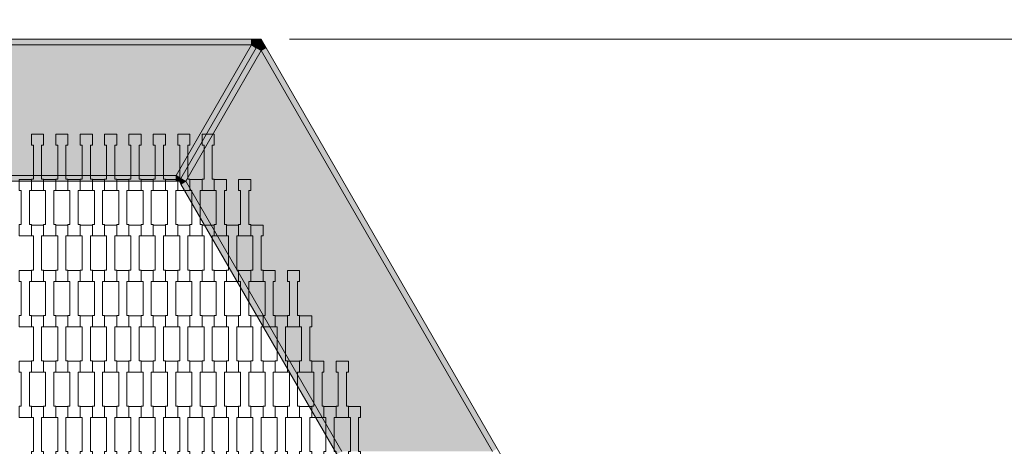
# Model space of a CAD drawing. Units: millimetres. Extents: x 60647 to 71147, y -7722 to 7128.
# Drawn here: x 65999 to 67736, y 1491 to 2243 of the extents above; entities that cross this region are included whole.
import ezdxf

# ---------------------------------------------------------------- set-up
doc = ezdxf.new("R2010")
doc.units = ezdxf.units.MM
doc.header["$MEASUREMENT"] = 0
doc.linetypes.add('Przerywana', pattern=[240, 120, -120])
for name, color, linetype in [('7-Hexo6a', 7, 'Continuous'), ('InterSystem-dimension', 7, 'Continuous'), ('InterSystem-safety area', 7, 'Continuous')]:
    doc.layers.add(name, color=color, linetype=linetype)
doc.dimstyles.new('GENERATED_STYLE__1', dxfattribs={"dimtxt": 100, "dimasz": 91.78744, "dimexe": 0.18, "dimexo": 50, "dimgap": 0.09, "dimtad": 1, "dimdec": 0, "dimzin": 0, "dimdsep": 46, "dimtxsty": 'Standard', "dimblk": 'ARROWHEAD_5', "dimblk1": 'ARROWHEAD_5', "dimblk2": 'ARROWHEAD_5', "dimcen": 0.09, "dimclrd": 7, "dimclre": 7, "dimclrt": 7, "dimadec": 1, "dimazin": 0, "dimtfac": 1, "dimtdec": 4, "dimtmove": 0, "dimatfit": 3, "dimfxl": 0, "dimtolj": 1, "dimtzin": 0, "dimarcsym": 0})

# ---------------------------------------------------------------- blocks, each defined once
blk = doc.blocks.new('*D1')
at = {"layer": 'InterSystem-dimension', "linetype": 'Continuous', "lineweight": 13}
for points in [[(69836.8, 3458.4), (69811.8, 3365.1), (69861.8, 3365.1)], [(69836.8, -3458.4), (69861.8, -3365.1), (69811.8, -3365.1)]]:
    blk.add_hatch(color=7, dxfattribs=at).paths.add_polyline_path(points)
at = {"layer": 'InterSystem-dimension', "color": 7, "linetype": 'Continuous', "lineweight": 13}
for p, q in [((69927.4, 3458.4), (66050, 3458.4)), ((69836.8, 3458.4), (69811.8, 3365.1)), ((69836.8, 3458.4), (69861.8, 3365.1)), ((69861.8, 3365.1), (69811.8, 3365.1)), ((69836.8, -3365.1), (69836.8, 3365.1)), ((69836.8, -3458.4), (69811.8, -3365.1)), ((69811.8, -3365.1), (69861.8, -3365.1)), ((69836.8, -3458.4), (69861.8, -3365.1)), ((69927.4, -3458.4), (66050, -3458.4))]:
    blk.add_line(p, q, dxfattribs=at)
at = {"layer": 'InterSystem-dimension', "color": 7, "lineweight": 13, "insert": (69816.8, -151.8), "char_height": 100, "attachment_point": 7, "rotation": 90}
blk.add_mtext('\\A1;{\\pql;\\Ftxt.shx|c238;6917}', dxfattribs=at)
blk = doc.blocks.new('ARROWHEAD_5')
at = {"linetype": 'Continuous', "lineweight": 0}
blk.add_hatch(color=0, dxfattribs=at).paths.add_polyline_path([(-1, 0.2679), (0, 0), (-1, -0.2679)])
at = {"color": 0, "linetype": 'Continuous', "lineweight": 0}
blk.add_line((0, 0), (-1, 0), dxfattribs=at)
blk = doc.blocks.new('*D4')
at = {"layer": 'InterSystem-dimension', "linetype": 'Continuous', "lineweight": 13}
for points in [[(68461.4, 2208.4), (68436.4, 2115.1), (68486.4, 2115.1)], [(68461.4, -2208.4), (68486.4, -2115.1), (68436.4, -2115.1)]]:
    blk.add_hatch(color=7, dxfattribs=at).paths.add_polyline_path(points)
at = {"layer": 'InterSystem-dimension', "color": 7, "linetype": 'Continuous', "lineweight": 13}
for p, q in [((68552, 2208.4), (66475, 2208.4)), ((68461.4, 2208.4), (68436.4, 2115.1)), ((68461.4, 2208.4), (68486.4, 2115.1)), ((68486.4, 2115.1), (68436.4, 2115.1)), ((68461.4, -2115.1), (68461.4, 2115.1)), ((68461.4, -2208.4), (68436.4, -2115.1)), ((68436.4, -2115.1), (68486.4, -2115.1)), ((68461.4, -2208.4), (68486.4, -2115.1)), ((68552, -2208.4), (66475, -2208.4))]:
    blk.add_line(p, q, dxfattribs=at)
at = {"layer": 'InterSystem-dimension', "color": 7, "lineweight": 13, "insert": (68441.4, -151.8), "char_height": 100, "attachment_point": 7, "rotation": 90}
blk.add_mtext('\\A1;{\\pql;\\Ftxt.shx|c238;4417}', dxfattribs=at)

msp = doc.modelspace()

# ---------------------------------------------------------------- hatches: boundary and pattern name
at = {"layer": '7-Hexo6a', "linetype": 'Continuous', "lineweight": 13}
for points in [[(65592.3, 2198.4), (66407.7, 2198.4), (66407.7, 2208.4), (65592.3, 2208.4)], [(66425, 2208.4), (66407.7, 2208.4), (66407.7, 2198.4)], [(66407.7, 2198.4), (66416.3, 2193.4), (66425, 2208.4)], [(66425, 2188.4), (66425, 2208.4), (66416.3, 2193.4)], [(66425, 2188.4), (66433.7, 2193.4), (66425, 2208.4)], [(66274.9, 1968.4), (66407.7, 2198.4), (65592.3, 2198.4), (65725.1, 1968.4)], [(66283.5, 1963.4), (66416.3, 2193.4), (66407.7, 2198.4), (66274.9, 1968.4)], [(66283.5, 1963.4), (66292.2, 1958.4), (66425, 2188.4), (66416.3, 2193.4)], [(66832.7, 1482.2), (66425, 2188.4), (66292.2, 1958.4), (66567.1, 1482.2)], [(66832.7, 1482.2), (66841.3, 1487.2), (66433.7, 2193.4), (66425, 2188.4)], [(65725.1, 1958.4), (66274.9, 1958.4), (66274.9, 1968.4), (65725.1, 1968.4)], [(66274.9, 1958.4), (66280.7, 1958.4), (66274.9, 1968.4)], [(66274.9, 1968.4), (66280.7, 1958.4), (66283.5, 1963.4)], [(66292.2, 1958.4), (66283.5, 1963.4), (66280.7, 1958.4)], [(66283.5, 1953.4), (66292.2, 1958.4), (66280.7, 1958.4)], [(66283.5, 1953.4), (66558.4, 1477.2), (66567.1, 1482.2), (66292.2, 1958.4)]]:
    msp.add_hatch(color=255, dxfattribs=at).paths.add_polyline_path(points)

# ---------------------------------------------------------------- linework, layer by layer
at = {"layer": '7-Hexo6a', "color": 7, "linetype": 'Continuous', "lineweight": 13, "flags": 128}
for points in [[(65575, 2208.4), (65592.3, 2208.4), (66407.7, 2208.4), (66425, 2208.4)], [(66280.7, 1958.4), (66283.5, 1963.4), (66416.3, 2193.4), (66425, 2208.4)], [(66280.7, 1958.4), (66283.5, 1963.4), (66416.3, 2193.4), (66425, 2208.4)], [(66425, 2208.4), (66407.7, 2198.4)], [(66407.7, 2198.4), (66407.7, 2208.4)], [(66850, 1472.2), (66841.3, 1487.2), (66433.7, 2193.4), (66425, 2208.4)], [(66425, 2208.4), (66425, 2188.4)], [(65592.3, 2198.4), (66407.7, 2198.4)], [(66274.9, 1968.4), (66407.7, 2198.4)], [(66292.2, 1958.4), (66425, 2188.4)], [(66407.7, 2198.4), (66416.3, 2193.4)], [(66425, 2188.4), (66416.3, 2193.4)], [(66425, 2188.4), (66433.7, 2193.4)], [(66832.7, 1482.2), (66425, 2188.4)], [(65725.1, 1968.4), (66274.9, 1968.4)], [(66274.9, 1968.4), (66280.7, 1958.4)], [(66274.9, 1968.4), (66283.5, 1963.4)], [(66274.9, 1958.4), (66274.9, 1968.4)], [(66292.2, 1958.4), (66283.5, 1963.4)], [(66280.7, 1958.4), (66274.9, 1958.4), (65725.1, 1958.4), (65719.3, 1958.4)], [(66561.3, 1472.2), (66558.4, 1477.2), (66283.5, 1953.4), (66280.7, 1958.4)], [(66292.2, 1958.4), (66280.7, 1958.4)], [(66283.5, 1953.4), (66292.2, 1958.4)], [(66567.1, 1482.2), (66292.2, 1958.4)]]:
    msp.add_lwpolyline(points, dxfattribs=at)
for points in [[(66041.3, 1941.9), (66019.8, 1941.9), (66019.8, 1961.9), (66023.3, 1961.9), (66023.3, 2021.9), (66019.8, 2021.9), (66019.8, 2041.2), (66041.3, 2041.2), (66041.3, 2021.9), (66037.8, 2021.9), (66037.8, 1961.9), (66041.3, 1961.9)], [(66084.3, 1941.9), (66062.8, 1941.9), (66062.8, 1961.9), (66066.3, 1961.9), (66066.3, 2021.9), (66062.8, 2021.9), (66062.8, 2041.2), (66084.3, 2041.2), (66084.3, 2021.9), (66080.8, 2021.9), (66080.8, 1961.9), (66084.3, 1961.9)], [(66127.3, 1941.9), (66105.8, 1941.9), (66105.8, 1961.9), (66109.3, 1961.9), (66109.3, 2021.9), (66105.8, 2021.9), (66105.8, 2041.2), (66127.3, 2041.2), (66127.3, 2021.9), (66123.8, 2021.9), (66123.8, 1961.9), (66127.3, 1961.9)], [(66170.3, 1941.9), (66148.8, 1941.9), (66148.8, 1961.9), (66152.3, 1961.9), (66152.3, 2021.9), (66148.8, 2021.9), (66148.8, 2041.2), (66170.3, 2041.2), (66170.3, 2021.9), (66166.8, 2021.9), (66166.8, 1961.9), (66170.3, 1961.9)], [(66213.3, 1941.9), (66191.8, 1941.9), (66191.8, 1961.9), (66195.3, 1961.9), (66195.3, 2021.9), (66191.8, 2021.9), (66191.8, 2041.2), (66213.3, 2041.2), (66213.3, 2021.9), (66209.8, 2021.9), (66209.8, 1961.9), (66213.3, 1961.9)], [(66256.3, 1941.9), (66234.8, 1941.9), (66234.8, 1961.9), (66238.3, 1961.9), (66238.3, 2021.9), (66234.8, 2021.9), (66234.8, 2041.2), (66256.3, 2041.2), (66256.3, 2021.9), (66252.8, 2021.9), (66252.8, 1961.9), (66256.3, 1961.9)], [(66299.3, 1941.9), (66277.8, 1941.9), (66277.8, 1961.9), (66281.3, 1961.9), (66281.3, 2021.9), (66277.8, 2021.9), (66277.8, 2041.2), (66299.3, 2041.2), (66299.3, 2021.9), (66295.8, 2021.9), (66295.8, 1961.9), (66299.3, 1961.9)], [(66342.3, 1941.9), (66320.8, 1941.9), (66320.8, 1961.9), (66324.3, 1961.9), (66324.3, 2021.9), (66320.8, 2021.9), (66320.8, 2041.2), (66342.3, 2041.2), (66342.3, 2021.9), (66338.8, 2021.9), (66338.8, 1961.9), (66342.3, 1961.9)], [(66019.8, 1861.9), (65998.3, 1861.9), (65998.3, 1881.9), (66001.8, 1881.9), (66001.8, 1941.9), (65998.3, 1941.9), (65998.3, 1961.2), (66019.8, 1961.2), (66019.8, 1941.9), (66016.3, 1941.9), (66016.3, 1881.9), (66019.8, 1881.9)], [(66062.8, 1861.9), (66041.3, 1861.9), (66041.3, 1881.9), (66044.8, 1881.9), (66044.8, 1941.9), (66041.3, 1941.9), (66041.3, 1961.2), (66062.8, 1961.2), (66062.8, 1941.9), (66059.3, 1941.9), (66059.3, 1881.9), (66062.8, 1881.9)], [(66105.8, 1861.9), (66084.3, 1861.9), (66084.3, 1881.9), (66087.8, 1881.9), (66087.8, 1941.9), (66084.3, 1941.9), (66084.3, 1961.2), (66105.8, 1961.2), (66105.8, 1941.9), (66102.3, 1941.9), (66102.3, 1881.9), (66105.8, 1881.9)], [(66148.8, 1861.9), (66127.3, 1861.9), (66127.3, 1881.9), (66130.8, 1881.9), (66130.8, 1941.9), (66127.3, 1941.9), (66127.3, 1961.2), (66148.8, 1961.2), (66148.8, 1941.9), (66145.3, 1941.9), (66145.3, 1881.9), (66148.8, 1881.9)], [(66191.8, 1861.9), (66170.3, 1861.9), (66170.3, 1881.9), (66173.8, 1881.9), (66173.8, 1941.9), (66170.3, 1941.9), (66170.3, 1961.2), (66191.8, 1961.2), (66191.8, 1941.9), (66188.3, 1941.9), (66188.3, 1881.9), (66191.8, 1881.9)], [(66234.8, 1861.9), (66213.3, 1861.9), (66213.3, 1881.9), (66216.8, 1881.9), (66216.8, 1941.9), (66213.3, 1941.9), (66213.3, 1961.2), (66234.8, 1961.2), (66234.8, 1941.9), (66231.3, 1941.9), (66231.3, 1881.9), (66234.8, 1881.9)], [(66277.8, 1861.9), (66256.3, 1861.9), (66256.3, 1881.9), (66259.8, 1881.9), (66259.8, 1941.9), (66256.3, 1941.9), (66256.3, 1961.2), (66277.8, 1961.2), (66277.8, 1941.9), (66274.3, 1941.9), (66274.3, 1881.9), (66277.8, 1881.9)], [(66320.8, 1861.9), (66299.3, 1861.9), (66299.3, 1881.9), (66302.8, 1881.9), (66302.8, 1941.9), (66299.3, 1941.9), (66299.3, 1961.2), (66320.8, 1961.2), (66320.8, 1941.9), (66317.3, 1941.9), (66317.3, 1881.9), (66320.8, 1881.9)], [(66363.8, 1861.9), (66342.3, 1861.9), (66342.3, 1881.9), (66345.8, 1881.9), (66345.8, 1941.9), (66342.3, 1941.9), (66342.3, 1961.2), (66363.8, 1961.2), (66363.8, 1941.9), (66360.3, 1941.9), (66360.3, 1881.9), (66363.8, 1881.9)], [(66406.8, 1861.9), (66385.3, 1861.9), (66385.3, 1881.9), (66388.8, 1881.9), (66388.8, 1941.9), (66385.3, 1941.9), (66385.3, 1961.2), (66406.8, 1961.2), (66406.8, 1941.9), (66403.3, 1941.9), (66403.3, 1881.9), (66406.8, 1881.9)], [(66041.3, 1781.9), (66019.8, 1781.9), (66019.8, 1801.9), (66023.3, 1801.9), (66023.3, 1861.9), (66019.8, 1861.9), (66019.8, 1881.2), (66041.3, 1881.2), (66041.3, 1861.9), (66037.8, 1861.9), (66037.8, 1801.9), (66041.3, 1801.9)], [(66084.3, 1781.9), (66062.8, 1781.9), (66062.8, 1801.9), (66066.3, 1801.9), (66066.3, 1861.9), (66062.8, 1861.9), (66062.8, 1881.2), (66084.3, 1881.2), (66084.3, 1861.9), (66080.8, 1861.9), (66080.8, 1801.9), (66084.3, 1801.9)], [(66127.3, 1781.9), (66105.8, 1781.9), (66105.8, 1801.9), (66109.3, 1801.9), (66109.3, 1861.9), (66105.8, 1861.9), (66105.8, 1881.2), (66127.3, 1881.2), (66127.3, 1861.9), (66123.8, 1861.9), (66123.8, 1801.9), (66127.3, 1801.9)], [(66170.3, 1781.9), (66148.8, 1781.9), (66148.8, 1801.9), (66152.3, 1801.9), (66152.3, 1861.9), (66148.8, 1861.9), (66148.8, 1881.2), (66170.3, 1881.2), (66170.3, 1861.9), (66166.8, 1861.9), (66166.8, 1801.9), (66170.3, 1801.9)], [(66213.3, 1781.9), (66191.8, 1781.9), (66191.8, 1801.9), (66195.3, 1801.9), (66195.3, 1861.9), (66191.8, 1861.9), (66191.8, 1881.2), (66213.3, 1881.2), (66213.3, 1861.9), (66209.8, 1861.9), (66209.8, 1801.9), (66213.3, 1801.9)], [(66256.3, 1781.9), (66234.8, 1781.9), (66234.8, 1801.9), (66238.3, 1801.9), (66238.3, 1861.9), (66234.8, 1861.9), (66234.8, 1881.2), (66256.3, 1881.2), (66256.3, 1861.9), (66252.8, 1861.9), (66252.8, 1801.9), (66256.3, 1801.9)], [(66299.3, 1781.9), (66277.8, 1781.9), (66277.8, 1801.9), (66281.3, 1801.9), (66281.3, 1861.9), (66277.8, 1861.9), (66277.8, 1881.2), (66299.3, 1881.2), (66299.3, 1861.9), (66295.8, 1861.9), (66295.8, 1801.9), (66299.3, 1801.9)], [(66342.3, 1781.9), (66320.8, 1781.9), (66320.8, 1801.9), (66324.3, 1801.9), (66324.3, 1861.9), (66320.8, 1861.9), (66320.8, 1881.2), (66342.3, 1881.2), (66342.3, 1861.9), (66338.8, 1861.9), (66338.8, 1801.9), (66342.3, 1801.9)], [(66385.3, 1781.9), (66363.8, 1781.9), (66363.8, 1801.9), (66367.3, 1801.9), (66367.3, 1861.9), (66363.8, 1861.9), (66363.8, 1881.2), (66385.3, 1881.2), (66385.3, 1861.9), (66381.8, 1861.9), (66381.8, 1801.9), (66385.3, 1801.9)], [(66428.3, 1781.9), (66406.8, 1781.9), (66406.8, 1801.9), (66410.3, 1801.9), (66410.3, 1861.9), (66406.8, 1861.9), (66406.8, 1881.2), (66428.3, 1881.2), (66428.3, 1861.9), (66424.8, 1861.9), (66424.8, 1801.9), (66428.3, 1801.9)], [(66019.8, 1701.9), (65998.3, 1701.9), (65998.3, 1721.9), (66001.8, 1721.9), (66001.8, 1781.9), (65998.3, 1781.9), (65998.3, 1801.2), (66019.8, 1801.2), (66019.8, 1781.9), (66016.3, 1781.9), (66016.3, 1721.9), (66019.8, 1721.9)], [(66062.8, 1701.9), (66041.3, 1701.9), (66041.3, 1721.9), (66044.8, 1721.9), (66044.8, 1781.9), (66041.3, 1781.9), (66041.3, 1801.2), (66062.8, 1801.2), (66062.8, 1781.9), (66059.3, 1781.9), (66059.3, 1721.9), (66062.8, 1721.9)], [(66105.8, 1701.9), (66084.3, 1701.9), (66084.3, 1721.9), (66087.8, 1721.9), (66087.8, 1781.9), (66084.3, 1781.9), (66084.3, 1801.2), (66105.8, 1801.2), (66105.8, 1781.9), (66102.3, 1781.9), (66102.3, 1721.9), (66105.8, 1721.9)], [(66148.8, 1701.9), (66127.3, 1701.9), (66127.3, 1721.9), (66130.8, 1721.9), (66130.8, 1781.9), (66127.3, 1781.9), (66127.3, 1801.2), (66148.8, 1801.2), (66148.8, 1781.9), (66145.3, 1781.9), (66145.3, 1721.9), (66148.8, 1721.9)], [(66191.8, 1701.9), (66170.3, 1701.9), (66170.3, 1721.9), (66173.8, 1721.9), (66173.8, 1781.9), (66170.3, 1781.9), (66170.3, 1801.2), (66191.8, 1801.2), (66191.8, 1781.9), (66188.3, 1781.9), (66188.3, 1721.9), (66191.8, 1721.9)], [(66234.8, 1701.9), (66213.3, 1701.9), (66213.3, 1721.9), (66216.8, 1721.9), (66216.8, 1781.9), (66213.3, 1781.9), (66213.3, 1801.2), (66234.8, 1801.2), (66234.8, 1781.9), (66231.3, 1781.9), (66231.3, 1721.9), (66234.8, 1721.9)], [(66277.8, 1701.9), (66256.3, 1701.9), (66256.3, 1721.9), (66259.8, 1721.9), (66259.8, 1781.9), (66256.3, 1781.9), (66256.3, 1801.2), (66277.8, 1801.2), (66277.8, 1781.9), (66274.3, 1781.9), (66274.3, 1721.9), (66277.8, 1721.9)], [(66320.8, 1701.9), (66299.3, 1701.9), (66299.3, 1721.9), (66302.8, 1721.9), (66302.8, 1781.9), (66299.3, 1781.9), (66299.3, 1801.2), (66320.8, 1801.2), (66320.8, 1781.9), (66317.3, 1781.9), (66317.3, 1721.9), (66320.8, 1721.9)], [(66363.8, 1701.9), (66342.3, 1701.9), (66342.3, 1721.9), (66345.8, 1721.9), (66345.8, 1781.9), (66342.3, 1781.9), (66342.3, 1801.2), (66363.8, 1801.2), (66363.8, 1781.9), (66360.3, 1781.9), (66360.3, 1721.9), (66363.8, 1721.9)], [(66406.8, 1701.9), (66385.3, 1701.9), (66385.3, 1721.9), (66388.8, 1721.9), (66388.8, 1781.9), (66385.3, 1781.9), (66385.3, 1801.2), (66406.8, 1801.2), (66406.8, 1781.9), (66403.3, 1781.9), (66403.3, 1721.9), (66406.8, 1721.9)], [(66449.8, 1701.9), (66428.3, 1701.9), (66428.3, 1721.9), (66431.8, 1721.9), (66431.8, 1781.9), (66428.3, 1781.9), (66428.3, 1801.2), (66449.8, 1801.2), (66449.8, 1781.9), (66446.3, 1781.9), (66446.3, 1721.9), (66449.8, 1721.9)], [(66492.8, 1701.9), (66471.3, 1701.9), (66471.3, 1721.9), (66474.8, 1721.9), (66474.8, 1781.9), (66471.3, 1781.9), (66471.3, 1801.2), (66492.8, 1801.2), (66492.8, 1781.9), (66489.3, 1781.9), (66489.3, 1721.9), (66492.8, 1721.9)], [(66041.3, 1621.9), (66019.8, 1621.9), (66019.8, 1641.9), (66023.3, 1641.9), (66023.3, 1701.9), (66019.8, 1701.9), (66019.8, 1721.2), (66041.3, 1721.2), (66041.3, 1701.9), (66037.8, 1701.9), (66037.8, 1641.9), (66041.3, 1641.9)], [(66084.3, 1621.9), (66062.8, 1621.9), (66062.8, 1641.9), (66066.3, 1641.9), (66066.3, 1701.9), (66062.8, 1701.9), (66062.8, 1721.2), (66084.3, 1721.2), (66084.3, 1701.9), (66080.8, 1701.9), (66080.8, 1641.9), (66084.3, 1641.9)], [(66127.3, 1621.9), (66105.8, 1621.9), (66105.8, 1641.9), (66109.3, 1641.9), (66109.3, 1701.9), (66105.8, 1701.9), (66105.8, 1721.2), (66127.3, 1721.2), (66127.3, 1701.9), (66123.8, 1701.9), (66123.8, 1641.9), (66127.3, 1641.9)], [(66170.3, 1621.9), (66148.8, 1621.9), (66148.8, 1641.9), (66152.3, 1641.9), (66152.3, 1701.9), (66148.8, 1701.9), (66148.8, 1721.2), (66170.3, 1721.2), (66170.3, 1701.9), (66166.8, 1701.9), (66166.8, 1641.9), (66170.3, 1641.9)], [(66213.3, 1621.9), (66191.8, 1621.9), (66191.8, 1641.9), (66195.3, 1641.9), (66195.3, 1701.9), (66191.8, 1701.9), (66191.8, 1721.2), (66213.3, 1721.2), (66213.3, 1701.9), (66209.8, 1701.9), (66209.8, 1641.9), (66213.3, 1641.9)], [(66256.3, 1621.9), (66234.8, 1621.9), (66234.8, 1641.9), (66238.3, 1641.9), (66238.3, 1701.9), (66234.8, 1701.9), (66234.8, 1721.2), (66256.3, 1721.2), (66256.3, 1701.9), (66252.8, 1701.9), (66252.8, 1641.9), (66256.3, 1641.9)], [(66299.3, 1621.9), (66277.8, 1621.9), (66277.8, 1641.9), (66281.3, 1641.9), (66281.3, 1701.9), (66277.8, 1701.9), (66277.8, 1721.2), (66299.3, 1721.2), (66299.3, 1701.9), (66295.8, 1701.9), (66295.8, 1641.9), (66299.3, 1641.9)], [(66342.3, 1621.9), (66320.8, 1621.9), (66320.8, 1641.9), (66324.3, 1641.9), (66324.3, 1701.9), (66320.8, 1701.9), (66320.8, 1721.2), (66342.3, 1721.2), (66342.3, 1701.9), (66338.8, 1701.9), (66338.8, 1641.9), (66342.3, 1641.9)], [(66385.3, 1621.9), (66363.8, 1621.9), (66363.8, 1641.9), (66367.3, 1641.9), (66367.3, 1701.9), (66363.8, 1701.9), (66363.8, 1721.2), (66385.3, 1721.2), (66385.3, 1701.9), (66381.8, 1701.9), (66381.8, 1641.9), (66385.3, 1641.9)], [(66428.3, 1621.9), (66406.8, 1621.9), (66406.8, 1641.9), (66410.3, 1641.9), (66410.3, 1701.9), (66406.8, 1701.9), (66406.8, 1721.2), (66428.3, 1721.2), (66428.3, 1701.9), (66424.8, 1701.9), (66424.8, 1641.9), (66428.3, 1641.9)], [(66471.3, 1621.9), (66449.8, 1621.9), (66449.8, 1641.9), (66453.3, 1641.9), (66453.3, 1701.9), (66449.8, 1701.9), (66449.8, 1721.2), (66471.3, 1721.2), (66471.3, 1701.9), (66467.8, 1701.9), (66467.8, 1641.9), (66471.3, 1641.9)], [(66514.3, 1621.9), (66492.8, 1621.9), (66492.8, 1641.9), (66496.3, 1641.9), (66496.3, 1701.9), (66492.8, 1701.9), (66492.8, 1721.2), (66514.3, 1721.2), (66514.3, 1701.9), (66510.8, 1701.9), (66510.8, 1641.9), (66514.3, 1641.9)], [(66019.8, 1541.9), (65998.3, 1541.9), (65998.3, 1561.9), (66001.8, 1561.9), (66001.8, 1621.9), (65998.3, 1621.9), (65998.3, 1641.2), (66019.8, 1641.2), (66019.8, 1621.9), (66016.3, 1621.9), (66016.3, 1561.9), (66019.8, 1561.9)], [(66062.8, 1541.9), (66041.3, 1541.9), (66041.3, 1561.9), (66044.8, 1561.9), (66044.8, 1621.9), (66041.3, 1621.9), (66041.3, 1641.2), (66062.8, 1641.2), (66062.8, 1621.9), (66059.3, 1621.9), (66059.3, 1561.9), (66062.8, 1561.9)], [(66105.8, 1541.9), (66084.3, 1541.9), (66084.3, 1561.9), (66087.8, 1561.9), (66087.8, 1621.9), (66084.3, 1621.9), (66084.3, 1641.2), (66105.8, 1641.2), (66105.8, 1621.9), (66102.3, 1621.9), (66102.3, 1561.9), (66105.8, 1561.9)], [(66148.8, 1541.9), (66127.3, 1541.9), (66127.3, 1561.9), (66130.8, 1561.9), (66130.8, 1621.9), (66127.3, 1621.9), (66127.3, 1641.2), (66148.8, 1641.2), (66148.8, 1621.9), (66145.3, 1621.9), (66145.3, 1561.9), (66148.8, 1561.9)], [(66191.8, 1541.9), (66170.3, 1541.9), (66170.3, 1561.9), (66173.8, 1561.9), (66173.8, 1621.9), (66170.3, 1621.9), (66170.3, 1641.2), (66191.8, 1641.2), (66191.8, 1621.9), (66188.3, 1621.9), (66188.3, 1561.9), (66191.8, 1561.9)], [(66234.8, 1541.9), (66213.3, 1541.9), (66213.3, 1561.9), (66216.8, 1561.9), (66216.8, 1621.9), (66213.3, 1621.9), (66213.3, 1641.2), (66234.8, 1641.2), (66234.8, 1621.9), (66231.3, 1621.9), (66231.3, 1561.9), (66234.8, 1561.9)], [(66277.8, 1541.9), (66256.3, 1541.9), (66256.3, 1561.9), (66259.8, 1561.9), (66259.8, 1621.9), (66256.3, 1621.9), (66256.3, 1641.2), (66277.8, 1641.2), (66277.8, 1621.9), (66274.3, 1621.9), (66274.3, 1561.9), (66277.8, 1561.9)], [(66320.8, 1541.9), (66299.3, 1541.9), (66299.3, 1561.9), (66302.8, 1561.9), (66302.8, 1621.9), (66299.3, 1621.9), (66299.3, 1641.2), (66320.8, 1641.2), (66320.8, 1621.9), (66317.3, 1621.9), (66317.3, 1561.9), (66320.8, 1561.9)], [(66363.8, 1541.9), (66342.3, 1541.9), (66342.3, 1561.9), (66345.8, 1561.9), (66345.8, 1621.9), (66342.3, 1621.9), (66342.3, 1641.2), (66363.8, 1641.2), (66363.8, 1621.9), (66360.3, 1621.9), (66360.3, 1561.9), (66363.8, 1561.9)], [(66406.8, 1541.9), (66385.3, 1541.9), (66385.3, 1561.9), (66388.8, 1561.9), (66388.8, 1621.9), (66385.3, 1621.9), (66385.3, 1641.2), (66406.8, 1641.2), (66406.8, 1621.9), (66403.3, 1621.9), (66403.3, 1561.9), (66406.8, 1561.9)], [(66449.8, 1541.9), (66428.3, 1541.9), (66428.3, 1561.9), (66431.8, 1561.9), (66431.8, 1621.9), (66428.3, 1621.9), (66428.3, 1641.2), (66449.8, 1641.2), (66449.8, 1621.9), (66446.3, 1621.9), (66446.3, 1561.9), (66449.8, 1561.9)], [(66492.8, 1541.9), (66471.3, 1541.9), (66471.3, 1561.9), (66474.8, 1561.9), (66474.8, 1621.9), (66471.3, 1621.9), (66471.3, 1641.2), (66492.8, 1641.2), (66492.8, 1621.9), (66489.3, 1621.9), (66489.3, 1561.9), (66492.8, 1561.9)], [(66535.8, 1541.9), (66514.3, 1541.9), (66514.3, 1561.9), (66517.8, 1561.9), (66517.8, 1621.9), (66514.3, 1621.9), (66514.3, 1641.2), (66535.8, 1641.2), (66535.8, 1621.9), (66532.3, 1621.9), (66532.3, 1561.9), (66535.8, 1561.9)], [(66578.8, 1541.9), (66557.3, 1541.9), (66557.3, 1561.9), (66560.8, 1561.9), (66560.8, 1621.9), (66557.3, 1621.9), (66557.3, 1641.2), (66578.8, 1641.2), (66578.8, 1621.9), (66575.3, 1621.9), (66575.3, 1561.9), (66578.8, 1561.9)], [(66041.3, 1461.9), (66019.8, 1461.9), (66019.8, 1481.9), (66023.3, 1481.9), (66023.3, 1541.9), (66019.8, 1541.9), (66019.8, 1561.2), (66041.3, 1561.2), (66041.3, 1541.9), (66037.8, 1541.9), (66037.8, 1481.9), (66041.3, 1481.9)], [(66084.3, 1461.9), (66062.8, 1461.9), (66062.8, 1481.9), (66066.3, 1481.9), (66066.3, 1541.9), (66062.8, 1541.9), (66062.8, 1561.2), (66084.3, 1561.2), (66084.3, 1541.9), (66080.8, 1541.9), (66080.8, 1481.9), (66084.3, 1481.9)], [(66127.3, 1461.9), (66105.8, 1461.9), (66105.8, 1481.9), (66109.3, 1481.9), (66109.3, 1541.9), (66105.8, 1541.9), (66105.8, 1561.2), (66127.3, 1561.2), (66127.3, 1541.9), (66123.8, 1541.9), (66123.8, 1481.9), (66127.3, 1481.9)], [(66170.3, 1461.9), (66148.8, 1461.9), (66148.8, 1481.9), (66152.3, 1481.9), (66152.3, 1541.9), (66148.8, 1541.9), (66148.8, 1561.2), (66170.3, 1561.2), (66170.3, 1541.9), (66166.8, 1541.9), (66166.8, 1481.9), (66170.3, 1481.9)], [(66213.3, 1461.9), (66191.8, 1461.9), (66191.8, 1481.9), (66195.3, 1481.9), (66195.3, 1541.9), (66191.8, 1541.9), (66191.8, 1561.2), (66213.3, 1561.2), (66213.3, 1541.9), (66209.8, 1541.9), (66209.8, 1481.9), (66213.3, 1481.9)], [(66256.3, 1461.9), (66234.8, 1461.9), (66234.8, 1481.9), (66238.3, 1481.9), (66238.3, 1541.9), (66234.8, 1541.9), (66234.8, 1561.2), (66256.3, 1561.2), (66256.3, 1541.9), (66252.8, 1541.9), (66252.8, 1481.9), (66256.3, 1481.9)], [(66299.3, 1461.9), (66277.8, 1461.9), (66277.8, 1481.9), (66281.3, 1481.9), (66281.3, 1541.9), (66277.8, 1541.9), (66277.8, 1561.2), (66299.3, 1561.2), (66299.3, 1541.9), (66295.8, 1541.9), (66295.8, 1481.9), (66299.3, 1481.9)], [(66342.3, 1461.9), (66320.8, 1461.9), (66320.8, 1481.9), (66324.3, 1481.9), (66324.3, 1541.9), (66320.8, 1541.9), (66320.8, 1561.2), (66342.3, 1561.2), (66342.3, 1541.9), (66338.8, 1541.9), (66338.8, 1481.9), (66342.3, 1481.9)], [(66385.3, 1461.9), (66363.8, 1461.9), (66363.8, 1481.9), (66367.3, 1481.9), (66367.3, 1541.9), (66363.8, 1541.9), (66363.8, 1561.2), (66385.3, 1561.2), (66385.3, 1541.9), (66381.8, 1541.9), (66381.8, 1481.9), (66385.3, 1481.9)], [(66428.3, 1461.9), (66406.8, 1461.9), (66406.8, 1481.9), (66410.3, 1481.9), (66410.3, 1541.9), (66406.8, 1541.9), (66406.8, 1561.2), (66428.3, 1561.2), (66428.3, 1541.9), (66424.8, 1541.9), (66424.8, 1481.9), (66428.3, 1481.9)], [(66471.3, 1461.9), (66449.8, 1461.9), (66449.8, 1481.9), (66453.3, 1481.9), (66453.3, 1541.9), (66449.8, 1541.9), (66449.8, 1561.2), (66471.3, 1561.2), (66471.3, 1541.9), (66467.8, 1541.9), (66467.8, 1481.9), (66471.3, 1481.9)], [(66514.3, 1461.9), (66492.8, 1461.9), (66492.8, 1481.9), (66496.3, 1481.9), (66496.3, 1541.9), (66492.8, 1541.9), (66492.8, 1561.2), (66514.3, 1561.2), (66514.3, 1541.9), (66510.8, 1541.9), (66510.8, 1481.9), (66514.3, 1481.9)], [(66557.3, 1461.9), (66535.8, 1461.9), (66535.8, 1481.9), (66539.3, 1481.9), (66539.3, 1541.9), (66535.8, 1541.9), (66535.8, 1561.2), (66557.3, 1561.2), (66557.3, 1541.9), (66553.8, 1541.9), (66553.8, 1481.9), (66557.3, 1481.9)], [(66600.3, 1461.9), (66578.8, 1461.9), (66578.8, 1481.9), (66582.3, 1481.9), (66582.3, 1541.9), (66578.8, 1541.9), (66578.8, 1561.2), (66600.3, 1561.2), (66600.3, 1541.9), (66596.8, 1541.9), (66596.8, 1481.9), (66600.3, 1481.9)]]:
    msp.add_lwpolyline(points, close=True, dxfattribs=at)
at = {"layer": 'InterSystem-safety area', "color": 7, "linetype": 'Przerywana', "lineweight": 13, "flags": 128}
msp.add_lwpolyline([(66000, 3458.4), (66280.8, 3458.4, -0.265053), (67571.7, 2722.2, -0.265021), (68854.7, 1972.2), (69135.4, 1486.1, -0.131653), (69336.3, 736.1), (69336.3, 0)], format="xyb", dxfattribs=at)

# ---------------------------------------------------------------- dimensions: what is measured, and where the dimension line sits
at = {"layer": 'InterSystem-dimension', "color": 7, "linetype": 'Continuous', "lineweight": 13}
for base, p1, p2, picture, middle in [((69836.8, 3458.4), (66000, -3458.4), (66000, 3458.4), '*D1', (69766.8, 0.7)), ((68461.4, 2208.4), (66425, -2208.4), (66425, 2208.4), '*D4', (68391.4, 0.7))]:
    dim = msp.add_linear_dim(base=base, p1=p1, p2=p2, angle=90, dimstyle='GENERATED_STYLE__1', dxfattribs=at)
    dim.commit()
    dim.dimension.update_dxf_attribs({"geometry": picture, "text_midpoint": middle, "dimtype": 160, "text_rotation": 90})

doc.saveas('drawing.dxf')
